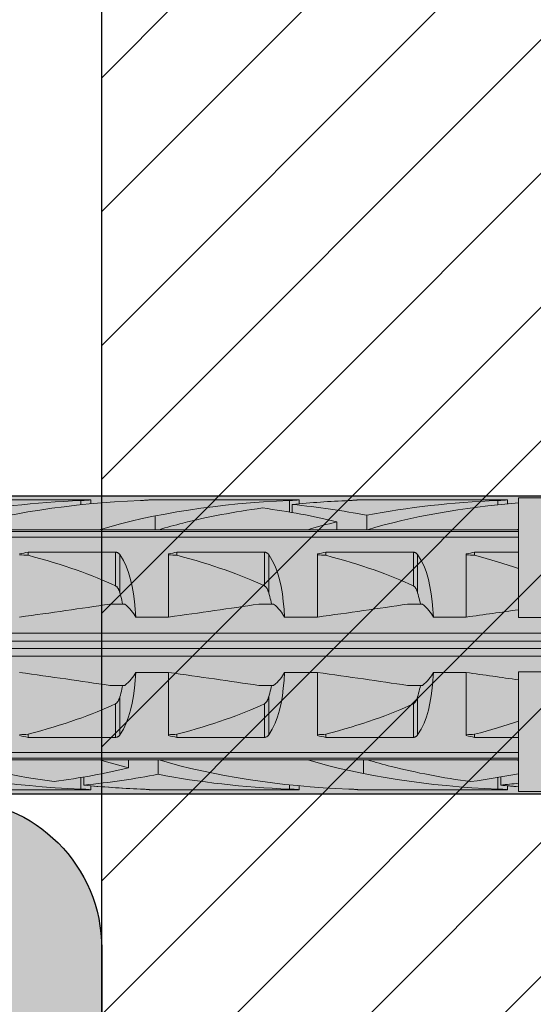
# Model space of a CAD drawing. Extents: x 0 to 1050, y 0 to 1485.
# Drawn here: x 332 to 349, y 663 to 696 of the extents above; entities that cross this region are included whole.
import ezdxf

# ---------------------------------------------------------------- set-up
doc = ezdxf.new("R2010")
doc.units = 0
doc.layers.get('0').update_dxf_attribs({"linetype": 'CONTINUOUS'})
for name, color, linetype, lineweight in [('20-ANSICHT-10', 8, 'CONTINUOUS', 9), ('22-ANSICHT-25', 1, 'CONTINUOUS', 25), ('70-SCHRAFFUR-10', 255, 'CONTINUOUS', 9), ('71-SCHRAFFUR-18', 3, 'CONTINUOUS', 18)]:
    doc.layers.add(name, color=color, linetype=linetype, lineweight=lineweight)

# ---------------------------------------------------------------- blocks, each defined once
blk = doc.blocks.new('10 Schraubdübel SXRL 10x100 FUS')
at = {"layer": '70-SCHRAFFUR-10'}
blk.add_hatch(color=256, dxfattribs=at).paths.add_polyline_path([(-107.413257, 5), (-110.300006, 0), (-107.413257, -5), (-11.834165, -5), (-7.600004, -5.899999), (-1.9, -5.9), (-0.19346, -5.011542, -0.124754732), (0, -5.75), (0, -9.25), (2.000055, -9.25), (2.2, -9.050056), (2.2, -9.25), (3.8, -9.25), (3.8, -6.535), (7.991118, -6.535), (8.3, -6), (8.3, 6), (7.991118, 6.535), (3.8, 6.535), (3.8, 9.25), (2.2, 9.25), (2.2, 9.050056), (2.000055, 9.25), (0, 9.25), (0, 5.779407, -0.128815606), (-0.19346, 5.011542), (-1.9, 5.89991), (-7.600381, 5.899919), (-11.834165, 5)])
at = {"layer": '20-ANSICHT-10'}
for p, q in [((-50.361901, 4.864659), (-45.361901, 4.864659)), ((-45.690896, 4.839433), (-45.654927, 4.840988)), ((-45.690888, 4.697959), (-45.690888, 4.839429)), ((-45.654927, 4.840988), (-45.620305, 4.842773)), ((-45.620305, 4.842773), (-45.587308, 4.844727)), ((-45.587308, 4.844727), (-45.556226, 4.846789)), ((-45.556226, 4.846789), (-45.527341, 4.8489)), ((-45.527341, 4.8489), (-45.500878, 4.851003)), ((-45.500878, 4.851003), (-45.476178, 4.853114)), ((-45.476178, 4.853114), (-45.453217, 4.8552)), ((-45.453217, 4.8552), (-45.432301, 4.857201)), ((-45.432301, 4.857201), (-45.413747, 4.859056)), ((-45.413747, 4.859056), (-45.397858, 4.860709)), ((-45.397858, 4.860709), (-45.384869, 4.862098)), ((-45.384869, 4.862098), (-45.374795, 4.8632)), ((-45.374795, 4.8632), (-45.367619, 4.864002)), ((-45.367619, 4.864002), (-45.363328, 4.864493)), ((-45.363328, 4.864493), (-45.361901, 4.864659)), ((-45.361901, 4.730129), (-45.361901, 4.864659)), ((-43.690896, 4.839433), (-43.654927, 4.840988)), ((-43.654927, 4.840988), (-43.620305, 4.842773)), ((-43.620305, 4.842773), (-43.587308, 4.844727)), ((-43.587308, 4.844727), (-43.556226, 4.846789)), ((-43.556226, 4.846789), (-43.527341, 4.8489)), ((-43.527341, 4.8489), (-43.500878, 4.851003)), ((-43.500878, 4.851003), (-43.476178, 4.853114)), ((-43.476178, 4.853114), (-43.453217, 4.8552)), ((-43.453217, 4.8552), (-43.432301, 4.857201)), ((-43.432301, 4.857201), (-43.413747, 4.859056)), ((-43.413747, 4.859056), (-43.397858, 4.860709)), ((-43.397858, 4.860709), (-43.384869, 4.862098)), ((-43.384869, 4.862098), (-43.374795, 4.8632)), ((-43.374795, 4.8632), (-43.367619, 4.864002)), ((-43.367619, 4.864002), (-43.363328, 4.864493)), ((-43.363328, 4.864493), (-43.361901, 4.864659)), ((-43.361901, 4.864659), (-38.361901, 4.864659)), ((-38.690896, 4.839433), (-38.654927, 4.840988)), ((-38.690888, 4.452484), (-38.690888, 4.839429)), ((-38.654927, 4.840988), (-38.620305, 4.842773)), ((-38.620305, 4.842773), (-38.587308, 4.844727)), ((-38.594117, 4.435859), (-38.594117, 4.707801)), ((-38.587308, 4.844727), (-38.556226, 4.846789)), ((-38.556226, 4.846789), (-38.527341, 4.8489)), ((-38.527341, 4.8489), (-38.500878, 4.851003)), ((-38.500878, 4.851003), (-38.476178, 4.853114)), ((-38.476178, 4.853114), (-38.453217, 4.8552)), ((-38.453217, 4.8552), (-38.432301, 4.857201)), ((-38.432301, 4.857201), (-38.413747, 4.859056)), ((-38.413747, 4.859056), (-38.397858, 4.860709)), ((-38.397858, 4.860709), (-38.384869, 4.862098)), ((-38.384869, 4.862098), (-38.374795, 4.8632)), ((-38.374795, 4.8632), (-38.367619, 4.864002)), ((-38.367619, 4.864002), (-38.363328, 4.864493)), ((-38.363328, 4.864493), (-38.361901, 4.864659)), ((-38.361901, 4.730129), (-38.361901, 4.864659)), ((-36.690896, 4.839433), (-36.654927, 4.840988)), ((-36.654927, 4.840988), (-36.620305, 4.842773)), ((-36.620305, 4.842773), (-36.587308, 4.844727)), ((-36.587308, 4.844727), (-36.556226, 4.846789)), ((-36.556226, 4.846789), (-36.527341, 4.8489)), ((-36.527341, 4.8489), (-36.500878, 4.851003)), ((-36.500878, 4.851003), (-36.476178, 4.853114)), ((-36.476178, 4.853114), (-36.453217, 4.8552)), ((-36.453217, 4.8552), (-36.432301, 4.857201)), ((-36.432301, 4.857201), (-36.413747, 4.859056)), ((-36.413747, 4.859056), (-36.397858, 4.860709)), ((-36.397858, 4.860709), (-36.384869, 4.862098)), ((-36.384869, 4.862098), (-36.374795, 4.8632)), ((-36.374795, 4.8632), (-36.367619, 4.864002)), ((-36.367619, 4.864002), (-36.363328, 4.864493)), ((-36.363328, 4.864493), (-36.361901, 4.864659)), ((-36.361901, 4.864659), (-31.361901, 4.864659)), ((-31.690896, 4.839433), (-31.654927, 4.840988)), ((-31.690888, 4.697987), (-31.690888, 4.839429)), ((-31.654927, 4.840988), (-31.620305, 4.842773)), ((-31.620305, 4.842773), (-31.587308, 4.844727)), ((-31.587308, 4.844727), (-31.556226, 4.846789)), ((-31.556226, 4.846789), (-31.527341, 4.8489)), ((-31.527341, 4.8489), (-31.500878, 4.851003)), ((-31.500878, 4.851003), (-31.476178, 4.853114)), ((-31.476178, 4.853114), (-31.453217, 4.8552)), ((-31.453217, 4.8552), (-31.432301, 4.857201)), ((-31.432301, 4.857201), (-31.413747, 4.859056)), ((-31.413747, 4.859056), (-31.397858, 4.860709)), ((-31.397858, 4.860709), (-31.384869, 4.862098)), ((-31.384869, 4.862098), (-31.374795, 4.8632)), ((-31.374795, 4.8632), (-31.367619, 4.864002)), ((-31.367619, 4.864002), (-31.363328, 4.864493)), ((-31.363328, 4.864493), (-31.361901, 4.864659)), ((-31.361901, 4.730143), (-31.361901, 4.864659)), ((-31.000001, 4.925), (-30.000001, 4.925)), ((-31.000001, 0.912105), (-31.000001, 4.925)), ((-43.20284, 3.8622), (-43.20284, 4.322692)), ((-36.094117, 3.860808), (-36.094117, 4.34417)), ((-37.094685, 3.8622), (-37.094685, 4.125592)), ((-97.672437, 3.804135), (-31.000001, 3.804135)), ((-50.067956, 3.862205), (-45.067956, 3.862205)), ((-45.068036, 3.8622), (-43.068036, 3.8622)), ((-43.067956, 3.862205), (-38.067956, 3.862205)), ((-38.068036, 3.8622), (-36.120229, 3.8622)), ((-36.070401, 3.8622), (-36.068036, 3.8622)), ((-36.067956, 3.862205), (-31.067956, 3.862205)), ((-31.068036, 3.8622), (-31.000001, 3.8622)), ((-97.527272, 3.611268), (-31.000001, 3.611268)), ((-47.469838, 3.107177), (-44.529221, 3.107177)), ((-47.469838, 3.003722), (-47.469838, 3.107177)), ((-44.518472, 3.106493), (-44.529221, 3.107177)), ((-44.529221, 1.978561), (-44.529221, 3.107177)), ((-44.507764, 3.105109), (-44.518472, 3.106493)), ((-44.49717, 3.103033), (-44.507764, 3.105109)), ((-44.486752, 3.100278), (-44.49717, 3.103033)), ((-44.476571, 3.09688), (-44.486752, 3.100278)), ((-44.466676, 3.09288), (-44.476571, 3.09688)), ((-44.457124, 3.088319), (-44.466676, 3.09288)), ((-44.447953, 3.083238), (-44.457124, 3.088319)), ((-44.439191, 3.077707), (-44.447953, 3.083238)), ((-44.430859, 3.071797), (-44.439191, 3.077707)), ((-44.42299, 3.06558), (-44.430859, 3.071797)), ((-44.415604, 3.059125), (-44.42299, 3.06558)), ((-44.408727, 3.052505), (-44.415604, 3.059125)), ((-44.402322, 3.045735), (-44.408727, 3.052505)), ((-44.396233, 3.038713), (-44.402322, 3.045735)), ((-44.390454, 3.031446), (-44.396233, 3.038713)), ((-44.38498, 3.02395), (-44.390454, 3.031446)), ((-44.266152, 2.831345), (-44.385121, 3.023813)), ((-44.38498, 1.746819), (-44.38498, 3.02395)), ((-42.750001, 0.928618), (-42.750001, 3.04604)), ((-42.469838, 3.107177), (-39.529221, 3.107177)), ((-42.469838, 3.003722), (-42.469838, 3.107177)), ((-39.518472, 3.106493), (-39.529221, 3.107177)), ((-39.529221, 1.978561), (-39.529221, 3.107177)), ((-39.507764, 3.105109), (-39.518472, 3.106493)), ((-39.49717, 3.103033), (-39.507764, 3.105109)), ((-39.486752, 3.100278), (-39.49717, 3.103033)), ((-39.476571, 3.09688), (-39.486752, 3.100278)), ((-39.466676, 3.09288), (-39.476571, 3.09688)), ((-39.457124, 3.088319), (-39.466676, 3.09288)), ((-39.447953, 3.083238), (-39.457124, 3.088319)), ((-39.439191, 3.077707), (-39.447953, 3.083238)), ((-39.430859, 3.071797), (-39.439191, 3.077707)), ((-39.42299, 3.06558), (-39.430859, 3.071797)), ((-39.415604, 3.059125), (-39.42299, 3.06558)), ((-39.408727, 3.052505), (-39.415604, 3.059125)), ((-39.402322, 3.045735), (-39.408727, 3.052505)), ((-39.396233, 3.038713), (-39.402322, 3.045735)), ((-39.390454, 3.031446), (-39.396233, 3.038713)), ((-39.38498, 3.02395), (-39.390454, 3.031446)), ((-39.266152, 2.831345), (-39.385121, 3.023813)), ((-39.38498, 1.746819), (-39.38498, 3.02395)), ((-37.750001, 0.928618), (-37.750001, 3.04604)), ((-37.469838, 3.107177), (-34.529221, 3.107177)), ((-37.469838, 3.003722), (-37.469838, 3.107177)), ((-34.529221, 1.978561), (-34.529221, 3.107177)), ((-34.518472, 3.106493), (-34.529221, 3.107176)), ((-34.507764, 3.105109), (-34.518472, 3.106493)), ((-34.49717, 3.103033), (-34.507764, 3.105109)), ((-34.486752, 3.100278), (-34.49717, 3.103033)), ((-34.476571, 3.09688), (-34.486752, 3.100278)), ((-34.466676, 3.09288), (-34.476571, 3.09688)), ((-34.457124, 3.088319), (-34.466676, 3.09288)), ((-34.447953, 3.083238), (-34.457124, 3.088319)), ((-34.439191, 3.077707), (-34.447953, 3.083238)), ((-34.430859, 3.071797), (-34.439191, 3.077707)), ((-34.42299, 3.06558), (-34.430859, 3.071797)), ((-34.415604, 3.059125), (-34.42299, 3.06558)), ((-34.408727, 3.052505), (-34.415604, 3.059125)), ((-34.402322, 3.045735), (-34.408727, 3.052505)), ((-34.396233, 3.038713), (-34.402322, 3.045735)), ((-34.390454, 3.031446), (-34.396233, 3.038713)), ((-34.384976, 3.023948), (-34.390454, 3.031446)), ((-34.266152, 2.831345), (-34.38498, 3.02395)), ((-34.38498, 1.746819), (-34.38498, 3.02395)), ((-32.750001, 0.928618), (-32.750001, 3.04604)), ((-32.469838, 3.107177), (-31.000001, 3.107177)), ((-32.469838, 3.003722), (-32.469838, 3.107177)), ((-44.17075, 2.633039), (-44.266152, 2.831345)), ((-39.17075, 2.633039), (-39.266152, 2.831345)), ((-34.17075, 2.633039), (-34.266152, 2.831345)), ((-44.090737, 2.420303), (-44.17075, 2.633039)), ((-44.024663, 2.194305), (-44.090737, 2.420303)), ((-39.090737, 2.420303), (-39.17075, 2.633039)), ((-39.024663, 2.194305), (-39.090737, 2.420303)), ((-34.090707, 2.420337), (-34.17075, 2.633039)), ((-34.024663, 2.194305), (-34.090707, 2.420337)), ((-43.971165, 1.956625), (-44.024663, 2.194305)), ((-38.971165, 1.956625), (-39.024663, 2.194305)), ((-33.971165, 1.956625), (-34.024663, 2.194305)), ((-44.515469, 1.970246), (-44.529229, 1.97855)), ((-44.503186, 1.960981), (-44.515469, 1.970246)), ((-44.491639, 1.950593), (-44.503186, 1.960981)), ((-44.480706, 1.939187), (-44.491639, 1.950593)), ((-44.470391, 1.926952), (-44.480706, 1.939187)), ((-44.460706, 1.914078), (-44.470391, 1.926952)), ((-44.451657, 1.900754), (-44.460706, 1.914078)), ((-44.443253, 1.887169), (-44.451657, 1.900754)), ((-44.435509, 1.873514), (-44.443253, 1.887169)), ((-44.428429, 1.859977), (-44.435509, 1.873514)), ((-44.421971, 1.846651), (-44.428429, 1.859977)), ((-44.415849, 1.833109), (-44.421971, 1.846651)), ((-44.410008, 1.819294), (-44.415849, 1.833109)), ((-44.404446, 1.805224), (-44.410008, 1.819294)), ((-44.399155, 1.790918), (-44.404446, 1.805224)), ((-44.394131, 1.776395), (-44.399155, 1.790918)), ((-44.389363, 1.761675), (-44.394131, 1.776395)), ((-44.38485, 1.746777), (-44.389363, 1.761675)), ((-44.367394, 1.68485), (-44.385007, 1.746806)), ((-44.35056, 1.622011), (-44.367394, 1.68485)), ((-43.928704, 1.709199), (-43.971165, 1.956625)), ((-43.89576, 1.454047), (-43.928704, 1.709199)), ((-39.515469, 1.970246), (-39.529229, 1.97855)), ((-39.503186, 1.960981), (-39.515469, 1.970246)), ((-39.491639, 1.950593), (-39.503186, 1.960981)), ((-39.480706, 1.939187), (-39.491639, 1.950593)), ((-39.470391, 1.926952), (-39.480706, 1.939187)), ((-39.460706, 1.914078), (-39.470391, 1.926952)), ((-39.451657, 1.900754), (-39.460706, 1.914078)), ((-39.443253, 1.887169), (-39.451657, 1.900754)), ((-39.435509, 1.873514), (-39.443253, 1.887169)), ((-39.428429, 1.859977), (-39.435509, 1.873514)), ((-39.421971, 1.846651), (-39.428429, 1.859977)), ((-39.415849, 1.833109), (-39.421971, 1.846651)), ((-39.410008, 1.819294), (-39.415849, 1.833109)), ((-39.404446, 1.805224), (-39.410008, 1.819294)), ((-39.399155, 1.790918), (-39.404446, 1.805224)), ((-39.394131, 1.776395), (-39.399155, 1.790918)), ((-39.389363, 1.761675), (-39.394131, 1.776395)), ((-39.38485, 1.746777), (-39.389363, 1.761675)), ((-39.367394, 1.68485), (-39.385007, 1.746806)), ((-39.35056, 1.622011), (-39.367394, 1.68485)), ((-38.928704, 1.709199), (-38.971165, 1.956625)), ((-38.89576, 1.454047), (-38.928704, 1.709199)), ((-34.515469, 1.970246), (-34.529221, 1.978561)), ((-34.503186, 1.960981), (-34.515469, 1.970246)), ((-34.491639, 1.950593), (-34.503186, 1.960981)), ((-34.480706, 1.939187), (-34.491639, 1.950593)), ((-34.470391, 1.926952), (-34.480706, 1.939187)), ((-34.46066, 1.914114), (-34.470391, 1.926952)), ((-34.451657, 1.900754), (-34.46066, 1.914114)), ((-34.443253, 1.887169), (-34.451657, 1.900754)), ((-34.435494, 1.873524), (-34.443253, 1.887169)), ((-34.428429, 1.859977), (-34.435494, 1.873524)), ((-34.421971, 1.846651), (-34.428429, 1.859977)), ((-34.415864, 1.833109), (-34.421971, 1.846651)), ((-34.410008, 1.819294), (-34.415864, 1.833109)), ((-34.404446, 1.805224), (-34.410008, 1.819294)), ((-34.399239, 1.790929), (-34.404446, 1.805224)), ((-34.394131, 1.776395), (-34.399239, 1.790929)), ((-34.389363, 1.761675), (-34.394131, 1.776395)), ((-34.38498, 1.746819), (-34.389363, 1.761675)), ((-34.367394, 1.68485), (-34.385007, 1.746806)), ((-34.35056, 1.622011), (-34.367394, 1.68485)), ((-33.928708, 1.709215), (-33.971165, 1.956625)), ((-33.89576, 1.454047), (-33.928708, 1.709215)), ((-44.723244, 1.362924), (-44.221692, 1.362924)), ((-44.334515, 1.558341), (-44.35056, 1.622011)), ((-44.319272, 1.493897), (-44.334515, 1.558341)), ((-44.304818, 1.428737), (-44.319272, 1.493897)), ((-44.29115, 1.362924), (-44.304818, 1.428737)), ((-43.870835, 1.193127), (-43.89576, 1.454047)), ((-39.723244, 1.362924), (-39.221692, 1.362924)), ((-39.334515, 1.558341), (-39.35056, 1.622011)), ((-39.319272, 1.493897), (-39.334515, 1.558341)), ((-39.304818, 1.428737), (-39.319272, 1.493897)), ((-39.29115, 1.362924), (-39.304818, 1.428737)), ((-38.870835, 1.193127), (-38.89576, 1.454047)), ((-34.723244, 1.362924), (-34.221692, 1.362924)), ((-34.334515, 1.558341), (-34.35056, 1.622011)), ((-34.319272, 1.493897), (-34.334515, 1.558341)), ((-34.304818, 1.428737), (-34.319272, 1.493897)), ((-34.29115, 1.362924), (-34.304818, 1.428737)), ((-33.870835, 1.193127), (-33.89576, 1.454047)), ((-43.8527, 0.928612), (-43.870835, 1.193127)), ((-38.8527, 0.928612), (-38.870835, 1.193127)), ((-33.852719, 0.928618), (-33.870835, 1.193127)), ((-43.852719, 0.928618), (-42.750001, 0.928618)), ((-38.852719, 0.928618), (-37.750001, 0.928618)), ((-33.852719, 0.928618), (-32.750001, 0.928618)), ((-31.000001, 0.912105), (-30.000001, 0.912105)), ((-65.918301, 0.386603), (-1.9, 0.386603)), ((-66.246243, 0.126795), (-0.19346, 0.126795)), ((-66.246243, -0.126795), (-0.19346, -0.126795)), ((-65.918301, -0.386603), (-1.9, -0.386603)), ((-43.870835, -1.193127), (-43.8527, -0.928612)), ((-43.852719, -0.928618), (-42.750001, -0.928618)), ((-42.750001, -3.04604), (-42.750001, -0.928618)), ((-38.870835, -1.193127), (-38.8527, -0.928612)), ((-38.852719, -0.928618), (-37.750001, -0.928618)), ((-37.750001, -3.04604), (-37.750001, -0.928618)), ((-33.870835, -1.193127), (-33.852719, -0.928618)), ((-33.852719, -0.928618), (-32.750001, -0.928618)), ((-32.750001, -3.04604), (-32.750001, -0.928618)), ((-31.000001, -0.912105), (-30.000001, -0.912105)), ((-31.000001, -4.925), (-31.000001, -0.912105)), ((-43.89576, -1.454047), (-43.870835, -1.193127)), ((-38.89576, -1.454047), (-38.870835, -1.193127)), ((-33.89576, -1.454047), (-33.870835, -1.193127)), ((-44.723244, -1.362924), (-44.221692, -1.362924)), ((-44.367394, -1.68485), (-44.35056, -1.622011)), ((-44.35056, -1.622011), (-44.334515, -1.558341)), ((-44.334515, -1.558341), (-44.319272, -1.493897)), ((-44.319272, -1.493897), (-44.304818, -1.428737)), ((-44.304818, -1.428737), (-44.29115, -1.362924)), ((-43.928704, -1.709199), (-43.89576, -1.454047)), ((-39.723244, -1.362924), (-39.221692, -1.362924)), ((-39.367394, -1.68485), (-39.35056, -1.622011)), ((-39.35056, -1.622011), (-39.334515, -1.558341)), ((-39.334515, -1.558341), (-39.319272, -1.493897)), ((-39.319272, -1.493897), (-39.304818, -1.428737)), ((-39.304818, -1.428737), (-39.29115, -1.362924)), ((-38.928704, -1.709199), (-38.89576, -1.454047)), ((-34.723244, -1.362924), (-34.221692, -1.362924)), ((-34.367394, -1.68485), (-34.35056, -1.622011)), ((-34.35056, -1.622011), (-34.334515, -1.558341)), ((-34.334515, -1.558341), (-34.319272, -1.493897)), ((-34.319272, -1.493897), (-34.304818, -1.428737)), ((-34.304818, -1.428737), (-34.29115, -1.362924)), ((-33.928708, -1.709215), (-33.89576, -1.454047)), ((-44.529221, -1.978561), (-44.515469, -1.970246)), ((-44.529221, -3.107177), (-44.529221, -1.978561)), ((-44.515469, -1.970246), (-44.503186, -1.960981)), ((-44.503186, -1.960981), (-44.491631, -1.950604)), ((-44.491631, -1.950604), (-44.480706, -1.939187)), ((-44.480706, -1.939187), (-44.470391, -1.926952)), ((-44.470391, -1.926952), (-44.46066, -1.914114)), ((-44.46066, -1.914114), (-44.451657, -1.900754)), ((-44.451657, -1.900754), (-44.443253, -1.887169)), ((-44.443253, -1.887169), (-44.435494, -1.873524)), ((-44.435494, -1.873524), (-44.428429, -1.859977)), ((-44.428429, -1.859977), (-44.421971, -1.846651)), ((-44.421971, -1.846651), (-44.415864, -1.833109)), ((-44.415864, -1.833109), (-44.410008, -1.819294)), ((-44.410008, -1.819294), (-44.404446, -1.805224)), ((-44.404446, -1.805224), (-44.399239, -1.790929)), ((-44.399239, -1.790929), (-44.394131, -1.776395)), ((-44.394131, -1.776395), (-44.389363, -1.761675)), ((-44.389363, -1.761675), (-44.38485, -1.746777)), ((-44.385007, -1.746806), (-44.367394, -1.68485)), ((-44.38498, -3.02395), (-44.38498, -1.746819)), ((-44.024663, -2.194305), (-43.971165, -1.956625)), ((-43.971165, -1.956625), (-43.928704, -1.709199)), ((-39.529229, -1.97855), (-39.515469, -1.970246)), ((-39.529221, -3.107177), (-39.529221, -1.978561)), ((-39.515469, -1.970246), (-39.503186, -1.960981)), ((-39.503186, -1.960981), (-39.491639, -1.950593)), ((-39.491639, -1.950593), (-39.480706, -1.939187)), ((-39.480706, -1.939187), (-39.470391, -1.926952)), ((-39.470391, -1.926952), (-39.460706, -1.914078)), ((-39.460706, -1.914078), (-39.451657, -1.900754)), ((-39.451657, -1.900754), (-39.443253, -1.887169)), ((-39.443253, -1.887169), (-39.435509, -1.873514)), ((-39.435509, -1.873514), (-39.428429, -1.859977)), ((-39.428429, -1.859977), (-39.421971, -1.846651)), ((-39.421971, -1.846651), (-39.415849, -1.833109)), ((-39.415849, -1.833109), (-39.410008, -1.819294)), ((-39.410008, -1.819294), (-39.404446, -1.805224)), ((-39.404446, -1.805224), (-39.399155, -1.790918)), ((-39.399155, -1.790918), (-39.394131, -1.776395)), ((-39.394131, -1.776395), (-39.389363, -1.761675)), ((-39.389363, -1.761675), (-39.38485, -1.746777)), ((-39.385007, -1.746806), (-39.367394, -1.68485)), ((-39.38498, -3.02395), (-39.38498, -1.746819)), ((-39.024663, -2.194305), (-38.971165, -1.956625)), ((-38.971165, -1.956625), (-38.928704, -1.709199)), ((-34.529229, -1.97855), (-34.515469, -1.970246)), ((-34.529221, -3.107177), (-34.529221, -1.978561)), ((-34.515469, -1.970246), (-34.503186, -1.960981)), ((-34.503186, -1.960981), (-34.491639, -1.950593)), ((-34.491639, -1.950593), (-34.480706, -1.939187)), ((-34.480706, -1.939187), (-34.470391, -1.926952)), ((-34.470391, -1.926952), (-34.460706, -1.914078)), ((-34.460706, -1.914078), (-34.451657, -1.900754)), ((-34.451657, -1.900754), (-34.443253, -1.887169)), ((-34.443253, -1.887169), (-34.435509, -1.873514)), ((-34.435509, -1.873514), (-34.428429, -1.859977)), ((-34.428429, -1.859977), (-34.421971, -1.846651)), ((-34.421971, -1.846651), (-34.415849, -1.833109)), ((-34.415849, -1.833109), (-34.410008, -1.819294)), ((-34.410008, -1.819294), (-34.404446, -1.805224)), ((-34.404446, -1.805224), (-34.399155, -1.790918)), ((-34.399155, -1.790918), (-34.394131, -1.776395)), ((-34.394131, -1.776395), (-34.389363, -1.761675)), ((-34.389363, -1.761675), (-34.38485, -1.746777)), ((-34.385007, -1.746806), (-34.367394, -1.68485)), ((-34.38498, -3.02395), (-34.38498, -1.746819)), ((-34.024663, -2.194305), (-33.971165, -1.956625)), ((-33.971165, -1.956625), (-33.928708, -1.709215)), ((-44.090737, -2.420303), (-44.024663, -2.194305)), ((-39.090737, -2.420303), (-39.024663, -2.194305)), ((-34.090737, -2.420303), (-34.024663, -2.194305)), ((-44.266152, -2.831345), (-44.17075, -2.633039)), ((-44.17075, -2.633039), (-44.090737, -2.420303)), ((-39.266152, -2.831345), (-39.17075, -2.633039)), ((-39.17075, -2.633039), (-39.090737, -2.420303)), ((-34.266152, -2.831345), (-34.17075, -2.633039)), ((-34.17075, -2.633039), (-34.090737, -2.420303)), ((-44.385121, -3.023813), (-44.266152, -2.831345)), ((-39.385121, -3.023813), (-39.266152, -2.831345)), ((-34.385121, -3.023813), (-34.266152, -2.831345)), ((-47.469838, -3.107177), (-47.469838, -3.003722)), ((-47.469838, -3.107177), (-44.529221, -3.107177)), ((-44.529221, -3.107177), (-44.516171, -3.106256)), ((-44.516171, -3.106256), (-44.503209, -3.104304)), ((-44.503209, -3.104304), (-44.490449, -3.101338)), ((-44.490449, -3.101338), (-44.478009, -3.097403)), ((-44.478009, -3.097403), (-44.465981, -3.092573)), ((-44.465981, -3.092573), (-44.454461, -3.086917)), ((-44.454461, -3.086917), (-44.443517, -3.080524)), ((-44.443517, -3.080524), (-44.433194, -3.07352)), ((-44.433194, -3.07352), (-44.423535, -3.066033)), ((-44.423535, -3.066033), (-44.41459, -3.058188)), ((-44.41459, -3.058188), (-44.4064, -3.050113)), ((-44.4064, -3.050113), (-44.398804, -3.041754)), ((-44.398804, -3.041754), (-44.391667, -3.033023)), ((-44.391667, -3.033023), (-44.38498, -3.02395)), ((-42.469838, -3.107177), (-42.469838, -3.003722)), ((-42.469838, -3.107177), (-39.529221, -3.107177)), ((-39.529221, -3.107176), (-39.516171, -3.106256)), ((-39.516171, -3.106256), (-39.503209, -3.104304)), ((-39.503209, -3.104304), (-39.490449, -3.101338)), ((-39.490449, -3.101338), (-39.478009, -3.097403)), ((-39.478009, -3.097403), (-39.465981, -3.092573)), ((-39.465981, -3.092573), (-39.454461, -3.086917)), ((-39.454461, -3.086917), (-39.443517, -3.080524)), ((-39.443517, -3.080524), (-39.433194, -3.07352)), ((-39.433194, -3.07352), (-39.423535, -3.066033)), ((-39.423535, -3.066033), (-39.41459, -3.058188)), ((-39.41459, -3.058188), (-39.4064, -3.050113)), ((-39.4064, -3.050113), (-39.398804, -3.041754)), ((-39.398804, -3.041754), (-39.391667, -3.033023)), ((-39.391667, -3.033023), (-39.384976, -3.023948)), ((-37.469838, -3.107177), (-37.469838, -3.003722)), ((-37.469838, -3.107177), (-34.529221, -3.107177)), ((-34.529221, -3.107176), (-34.516171, -3.106256)), ((-34.516171, -3.106256), (-34.503209, -3.104304)), ((-34.503209, -3.104304), (-34.490449, -3.101338)), ((-34.490449, -3.101338), (-34.478009, -3.097403)), ((-34.478009, -3.097403), (-34.465981, -3.092573)), ((-34.465981, -3.092573), (-34.454461, -3.086917)), ((-34.454461, -3.086917), (-34.443517, -3.080524)), ((-34.443517, -3.080524), (-34.433194, -3.07352)), ((-34.433194, -3.07352), (-34.423535, -3.066033)), ((-34.423535, -3.066033), (-34.41459, -3.058188)), ((-34.41459, -3.058188), (-34.4064, -3.050113)), ((-34.4064, -3.050113), (-34.398804, -3.041754)), ((-34.398804, -3.041754), (-34.391667, -3.033023)), ((-34.391667, -3.033023), (-34.384976, -3.023948)), ((-32.469838, -3.107177), (-32.469838, -3.003722)), ((-32.469838, -3.107177), (-31.000001, -3.107177)), ((-97.527272, -3.611268), (-31.000001, -3.611268)), ((-97.672437, -3.804135), (-31.000001, -3.804135)), ((-50.067395, -3.862236), (-45.067395, -3.862236)), ((-45.068036, -3.8622), (-43.120229, -3.8622)), ((-44.094685, -4.125482), (-44.094685, -3.8622)), ((-43.094117, -4.344081), (-43.094117, -3.860807)), ((-43.070401, -3.8622), (-43.068036, -3.8622)), ((-43.067395, -3.862236), (-38.067395, -3.862236)), ((-38.068036, -3.8622), (-36.068036, -3.8622)), ((-36.20284, -4.322601), (-36.20284, -3.8622)), ((-36.067395, -3.862236), (-31.067395, -3.862236)), ((-31.068036, -3.8622), (-31.000001, -3.8622)), ((-45.690888, -4.839412), (-45.690888, -4.452407)), ((-45.594117, -4.707756), (-45.594117, -4.43578)), ((-31.690888, -4.839412), (-31.690888, -4.452405)), ((-31.594117, -4.707756), (-31.594117, -4.435778)), ((-50.361901, -4.864659), (-45.361901, -4.864659)), ((-45.654927, -4.840971), (-45.690896, -4.839415)), ((-45.620305, -4.842757), (-45.654927, -4.840971)), ((-45.587308, -4.844711), (-45.620305, -4.842757)), ((-45.556226, -4.846774), (-45.587308, -4.844711)), ((-45.527341, -4.848886), (-45.556226, -4.846774)), ((-45.500878, -4.85099), (-45.527341, -4.848886)), ((-45.476178, -4.853102), (-45.500878, -4.85099)), ((-45.453217, -4.855189), (-45.476178, -4.853102)), ((-45.432301, -4.857191), (-45.453217, -4.855189)), ((-45.413747, -4.859048), (-45.432301, -4.857191)), ((-45.397858, -4.860702), (-45.413747, -4.859048)), ((-45.384869, -4.862092), (-45.397858, -4.860702)), ((-45.374795, -4.863195), (-45.384869, -4.862092)), ((-45.367619, -4.863999), (-45.374795, -4.863195)), ((-45.363328, -4.864491), (-45.367619, -4.863999)), ((-45.361901, -4.864659), (-45.363328, -4.864491)), ((-45.361901, -4.864659), (-45.361901, -4.730087)), ((-43.655999, -4.84092), (-43.690896, -4.839415)), ((-43.655999, -4.840938), (-43.690896, -4.839433)), ((-43.622357, -4.842643), (-43.655999, -4.84092)), ((-43.622357, -4.84266), (-43.655999, -4.840938)), ((-43.590234, -4.844528), (-43.622357, -4.842643)), ((-43.590234, -4.844544), (-43.622357, -4.84266)), ((-43.559884, -4.84652), (-43.590234, -4.844528)), ((-43.559884, -4.846536), (-43.590234, -4.844544)), ((-43.531567, -4.848565), (-43.559884, -4.84652)), ((-43.531564, -4.848579), (-43.559884, -4.846536)), ((-43.505532, -4.850608), (-43.531567, -4.848565)), ((-43.505532, -4.850621), (-43.531564, -4.848579)), ((-43.481286, -4.852654), (-43.505532, -4.850608)), ((-43.481282, -4.852666), (-43.505532, -4.850621)), ((-43.458607, -4.854688), (-43.481286, -4.852654)), ((-43.458607, -4.8547), (-43.481282, -4.852666)), ((-43.437787, -4.856657), (-43.458607, -4.854688)), ((-43.437787, -4.856667), (-43.458607, -4.8547)), ((-43.419102, -4.858504), (-43.437787, -4.856657)), ((-43.419102, -4.858513), (-43.437787, -4.856667)), ((-43.402837, -4.860177), (-43.419102, -4.858504)), ((-43.402837, -4.860185), (-43.419102, -4.858513)), ((-43.389252, -4.861619), (-43.402837, -4.860177)), ((-43.389252, -4.861625), (-43.402837, -4.860185)), ((-43.378415, -4.862796), (-43.389252, -4.861619)), ((-43.378415, -4.862801), (-43.389252, -4.861625)), ((-43.370309, -4.863696), (-43.378415, -4.862796)), ((-43.370309, -4.863699), (-43.378415, -4.862801)), ((-43.364922, -4.864307), (-43.370309, -4.863696)), ((-43.364922, -4.864309), (-43.370309, -4.863699)), ((-43.362237, -4.864619), (-43.364922, -4.864307)), ((-43.362237, -4.86462), (-43.364922, -4.864309)), ((-43.361901, -4.864659), (-38.361901, -4.864659)), ((-38.654927, -4.840971), (-38.690896, -4.839415)), ((-38.690888, -4.839412), (-38.690888, -4.697912)), ((-38.620305, -4.842757), (-38.654927, -4.840971)), ((-38.587308, -4.844711), (-38.620305, -4.842757)), ((-38.556226, -4.846774), (-38.587308, -4.844711)), ((-38.527341, -4.848886), (-38.556226, -4.846774)), ((-38.500878, -4.85099), (-38.527341, -4.848886)), ((-38.476178, -4.853102), (-38.500878, -4.85099)), ((-38.453217, -4.855189), (-38.476178, -4.853102)), ((-38.432301, -4.857191), (-38.453217, -4.855189)), ((-38.413747, -4.859048), (-38.432301, -4.857191)), ((-38.397858, -4.860702), (-38.413747, -4.859048)), ((-38.384869, -4.862092), (-38.397858, -4.860702)), ((-38.374795, -4.863195), (-38.384869, -4.862092)), ((-38.367619, -4.863999), (-38.374795, -4.863195)), ((-38.363328, -4.864491), (-38.367619, -4.863999)), ((-38.361901, -4.864659), (-38.363328, -4.864491)), ((-38.361901, -4.864659), (-38.361901, -4.730087)), ((-36.655999, -4.84092), (-36.690896, -4.839415)), ((-36.655999, -4.840938), (-36.690896, -4.839433)), ((-36.622357, -4.842643), (-36.655999, -4.84092)), ((-36.622357, -4.84266), (-36.655999, -4.840938)), ((-36.590234, -4.844528), (-36.622357, -4.842643)), ((-36.590234, -4.844544), (-36.622357, -4.84266)), ((-36.559884, -4.84652), (-36.590234, -4.844528)), ((-36.559884, -4.846536), (-36.590234, -4.844544)), ((-36.531567, -4.848565), (-36.559884, -4.84652)), ((-36.531564, -4.848579), (-36.559884, -4.846536)), ((-36.505532, -4.850608), (-36.531567, -4.848565)), ((-36.505532, -4.850621), (-36.531564, -4.848579)), ((-36.481286, -4.852654), (-36.505532, -4.850608)), ((-36.481282, -4.852666), (-36.505532, -4.850621)), ((-36.458607, -4.854688), (-36.481286, -4.852654)), ((-36.458607, -4.8547), (-36.481282, -4.852666)), ((-36.437787, -4.856657), (-36.458607, -4.854688)), ((-36.437787, -4.856667), (-36.458607, -4.8547)), ((-36.419102, -4.858504), (-36.437787, -4.856657)), ((-36.419102, -4.858513), (-36.437787, -4.856667)), ((-36.402837, -4.860177), (-36.419102, -4.858504)), ((-36.402837, -4.860185), (-36.419102, -4.858513)), ((-36.389252, -4.861619), (-36.402837, -4.860177)), ((-36.389252, -4.861625), (-36.402837, -4.860185)), ((-36.378415, -4.862796), (-36.389252, -4.861619)), ((-36.378415, -4.862801), (-36.389252, -4.861625)), ((-36.370309, -4.863696), (-36.378415, -4.862796)), ((-36.370309, -4.863699), (-36.378415, -4.862801)), ((-36.364922, -4.864307), (-36.370309, -4.863696)), ((-36.364922, -4.864309), (-36.370309, -4.863699)), ((-36.362237, -4.864619), (-36.364922, -4.864307)), ((-36.362237, -4.86462), (-36.364922, -4.864309)), ((-36.361901, -4.864659), (-31.361901, -4.864659)), ((-31.654927, -4.840971), (-31.690896, -4.839415)), ((-31.620305, -4.842757), (-31.654927, -4.840971)), ((-31.587308, -4.844711), (-31.620305, -4.842757)), ((-31.556226, -4.846774), (-31.587308, -4.844711)), ((-31.527341, -4.848886), (-31.556226, -4.846774)), ((-31.500878, -4.85099), (-31.527341, -4.848886)), ((-31.476178, -4.853102), (-31.500878, -4.85099)), ((-31.453217, -4.855189), (-31.476178, -4.853102)), ((-31.432301, -4.857191), (-31.453217, -4.855189)), ((-31.413747, -4.859048), (-31.432301, -4.857191)), ((-31.397858, -4.860702), (-31.413747, -4.859048)), ((-31.384869, -4.862092), (-31.397858, -4.860702)), ((-31.374795, -4.863195), (-31.384869, -4.862092)), ((-31.367619, -4.863999), (-31.374795, -4.863195)), ((-31.363328, -4.864491), (-31.367619, -4.863999)), ((-31.361901, -4.864659), (-31.363328, -4.864491)), ((-31.361901, -4.864659), (-31.361901, -4.730085)), ((-31.000001, -4.925), (-30.000001, -4.925))]:
    blk.add_line(p, q, dxfattribs=at)
for centre, major_axis, ratio, start_param, end_param in [((-44.400225, 0.478612), (12.050565, 0), 0.363970237, 1.678106127, 2.062921564), ((-42.400225, 0.478612), (12.050565, 0), 0.363970237, 1.678106127, 2.260484116), ((-37.400225, 0.478612), (12.050565, 0), 0.363970237, 1.678106127, 2.260484116), ((-35.400225, 0.478612), (12.050565, 0), 0.363970237, 1.678106127, 1.839042617), ((-41.78801, 0.478612), (12.050565, 0), 0.363970237, 1.078671048, 1.302549989), ((-30.400225, 0.478612), (12.050565, 0), 0.363970237, 1.678106127, 2.062921564), ((-28.400225, 0.478612), (12.050565, 0), 0.363970237, 1.788244829, 2.260484116), ((-35.400225, 0.478612), (12.050565, 0), 0.363970237, 1.926435633, 2.17726636), ((-43.796762, 0.478612), (12.064276, 0), 0.363556586, 0.981795171, 1.215157303), ((-35.400225, 0.478612), (12.050565, 0), 0.363970237, 2.177266359, 2.260484116), ((-30.400225, 0.478612), (12.050565, 0), 0.363970237, 2.159797531, 2.260484116), ((-36.546372, 2.874274), (2.750604, 0), 0.363556513, 1.406062069, 1.415242681), ((-35.644741, 2.874274), (2.747478, 0), 0.363970157, 1.726350432, 1.735530259), ((-23.400225, 0.478612), (12.050565, 0), 0.363970237, 2.253196086, 2.260484116), ((-25.948478, 0), (27.832828, 0), 0.176051101, 2.454725715, 2.470756956), ((-155.888639, 0), (137.225193, 0), 0.035707729, 0.65985777, 0.663181177), ((-66.090191, 0), (23.567698, 0), 0.207911693, 0.415653653, 0.659857777), ((-20.948478, 0), (27.832828, 0), 0.176051101, 2.454725715, 2.470756956), ((-150.888639, 0), (137.225193, 0), 0.035707729, 0.65985777, 0.663181177), ((-61.090191, 0), (23.567698, 0), 0.207911693, 0.415653653, 0.659857777), ((-15.948478, 0), (27.832828, 0), 0.176051101, 2.454725715, 2.470756956), ((-145.888639, 0), (137.225193, 0), 0.035707729, 0.65985777, 0.663181177), ((-56.090191, 0), (23.567698, 0), 0.207911693, 0.415653653, 0.659857777), ((-10.948478, 0), (27.832828, 0), 0.176051101, 2.454725715, 2.470756956), ((-140.888639, 0), (137.225193, 0), 0.035707729, 0.65985777, 0.663181177), ((-51.090191, 0), (23.567698, 0), 0.207911693, 0.550150143, 0.659857777), ((-78.466926, 0), (46.364478, 4.231822), 0.053276973, 5.431680464, 5.522610097), ((-46.25, 0.519131), (2.5, 0), 0.5773504, 0.287651196, 0.62438359), ((-73.466926, 0), (46.364478, 4.231822), 0.053276973, 5.431680464, 5.522610097), ((-41.25, 0.519131), (2.5, 0), 0.5773504, 0.287651196, 0.62438359), ((-68.466926, 0), (46.364478, 4.231822), 0.053276973, 5.431680464, 5.522610097), ((-36.25, 0.519131), (2.5, 0), 0.5773504, 0.287651196, 0.62438359), ((-63.466926, 0), (46.364478, 4.231822), 0.053276973, 5.431680464, 5.483268432), ((-78.466926, 0), (-46.364477, 4.231822), 0.053276974, 3.902167857, 3.993097489), ((-46.25, -0.519131), (2.5, 0), 0.5773504, 5.658801718, 5.995534112), ((-73.466926, 0), (-46.364477, 4.231822), 0.053276974, 3.902167857, 3.993097489), ((-41.25, -0.519131), (2.5, 0), 0.5773504, 5.658801718, 5.995534112), ((-68.466926, 0), (-46.364477, 4.231822), 0.053276974, 3.902167857, 3.993097489), ((-36.25, -0.519131), (2.5, 0), 0.5773504, 5.658801718, 5.995534112), ((-63.466926, 0), (-46.364477, 4.231822), 0.053276974, 3.941509522, 3.993097489), ((-66.090191, 0), (23.567698, 0), 0.207911693, 5.623327531, 5.867531655), ((-61.090191, 0), (23.567698, 0), 0.207911693, 5.623327531, 5.867531655), ((-56.090191, 0), (23.567698, 0), 0.207911693, 5.623327531, 5.867531655), ((-51.090191, 0), (23.567698, 0), 0.207911693, 5.623327531, 5.733035164), ((-25.948478, 0), (27.832828, 0), 0.176051101, 3.812428352, 3.828459592), ((-155.888639, 0), (137.225193, 0), 0.035707729, 5.62000413, 5.623327537), ((-20.948478, 0), (27.832828, 0), 0.176051101, 3.812428352, 3.828459592), ((-150.888639, 0), (137.225193, 0), 0.035707729, 5.62000413, 5.623327537), ((-15.948478, 0), (27.832828, 0), 0.176051101, 3.812428352, 3.828459592), ((-145.888639, 0), (137.225193, 0), 0.035707729, 5.62000413, 5.623327537), ((-10.948478, 0), (27.832828, 0), 0.176051101, 3.812428352, 3.828459592), ((-140.888639, 0), (137.225193, 0), 0.035707729, 5.62000413, 5.623327537), ((-44.399771, -0.478612), (12.050565, 0), 0.363970237, 4.022712642, 4.605041268), ((-42.399771, -0.478612), (12.050565, 0), 0.363970237, 4.022712642, 4.356709452), ((-44.642376, -2.874274), (2.747477, 0), 0.36397029, 4.556834676, 4.557070768), ((-37.399771, -0.478612), (12.050565, 0), 0.363970237, 4.022712642, 4.123342419), ((-43.546372, -2.874274), (2.750603, 0), 0.363556646, 4.867942718, 4.877123336), ((-42.644741, -2.874274), (2.747477, 0), 0.36397029, 4.54765495, 4.556834783), ((-42.642376, -2.874274), (2.747477, 0), 0.36397029, 4.556834677, 4.557070769), ((-35.399771, -0.478612), (12.050565, 0), 0.363970237, 4.022712642, 4.605041268), ((-37.642376, -2.874274), (2.747477, 0), 0.36397029, 4.556834676, 4.557070768), ((-30.399771, -0.478612), (12.050565, 0), 0.363970237, 4.022712642, 4.605041268), ((-35.642376, -2.874274), (2.747477, 0), 0.36397029, 4.556834677, 4.557070769), ((-28.399771, -0.478612), (12.050565, 0), 0.363970237, 4.022712642, 4.10587304), ((-30.642376, -2.874274), (2.747477, 0), 0.36397029, 4.556834676, 4.557070768), ((-23.399771, -0.478612), (12.050565, 0), 0.363970237, 4.022712642, 4.029940664), ((-50.797217, -0.478612), (12.064276, 0), 0.363556586, 5.068068227, 5.301435494), ((-28.399771, -0.478612), (12.050565, 0), 0.363970237, 4.105873038, 4.356709452), ((-48.788464, -0.478612), (12.050565, 0), 0.363970237, 4.980674406, 5.204557039), ((-37.399771, -0.478612), (12.050565, 0), 0.363970237, 4.220220964, 4.605041268), ((-36.797217, -0.478612), (12.064276, 0), 0.363556586, 5.068068227, 5.21364507), ((-42.399771, -0.478612), (12.050565, 0), 0.363970237, 4.444103602, 4.605041268), ((-42.400225, -0.478612), (12.050565, 0), 0.363970237, 4.46425973, 4.605079183), ((-34.788464, -0.478612), (12.050565, 0), 0.363970237, 4.980674406, 5.032193033), ((-28.399771, -0.478612), (12.050565, 0), 0.363970237, 4.444103602, 4.494901861), ((-28.400225, -0.478612), (12.050565, 0), 0.363970237, 4.464074579, 4.49494048)]:
    blk.add_ellipse(centre, major_axis=major_axis, ratio=ratio, start_param=start_param, end_param=end_param, dxfattribs=at)
at = {"layer": '22-ANSICHT-25'}
for p, q in [((-107.413257, 5), (-11.834165, 5)), ((-107.413257, -5), (-11.834165, -5))]:
    blk.add_line(p, q, dxfattribs=at)

msp = doc.modelspace()

# ---------------------------------------------------------------- hatches: boundary and pattern name
at = {"layer": '71-SCHRAFFUR-18'}
h = msp.add_hatch(dxfattribs=at)
h.set_pattern_fill('ANSI31', color=41, style=0)
h.paths.add_polyline_path([(200, 825), (180, 825), (180, 635), (200, 635), (200, 665)])
h.paths.add_polyline_path([(225, 825), (210, 825), (210, 805), (210, 635), (225, 635), (225, 660)])
h.paths.add_polyline_path([(250, 825), (235, 825), (235, 795), (235, 635), (250, 635), (250, 665)])
h.paths.add_polyline_path([(300, 825), (285, 825), (285, 805), (285, 635), (300, 635), (300, 655)])
h.paths.add_polyline_path([(325, 825), (310, 825), (310, 795), (310, 635), (325, 635), (325, 665)])
h.paths.add_polyline_path([(355, 825), (335, 825), (335, 805), (335, 635), (355, 635)])
msp.add_hatch(color=254, dxfattribs=at).paths.add_polyline_path([(180, 635), (200, 635), (200, 665, -1), (210, 665), (210, 635), (225, 635), (225, 660, -1), (235, 660), (235, 635), (250, 635), (250, 665, -0.414214), (255, 670), (280, 670, -0.414214), (285, 665), (285, 635), (300, 635), (300, 655, -1), (310, 655), (310, 635), (325, 635), (325, 665, -1), (335, 665), (335, 635), (355, 635), (355, 625), (335, 625), (335, 605, -1), (325, 605), (325, 625), (310, 625), (310, 595, -1), (300, 595), (300, 625), (285, 625), (285, 605, -0.414214), (280, 600), (255, 600, -0.414214), (250, 605), (250, 625), (235, 625), (235, 595, -1), (225, 595), (225, 625), (210, 625), (210, 605, -1), (200, 605), (200, 625), (180, 625)])

# ---------------------------------------------------------------- linework, layer by layer
at = {"layer": '22-ANSICHT-25'}
msp.add_lwpolyline([(335, 635), (335, 825), (355, 825), (355, 635), (335, 635)], dxfattribs=at)
msp.add_lwpolyline([(255, 670), (280, 670, -0.414214), (285, 665), (285, 635), (300, 635), (300, 655, -1), (310, 655), (310, 635), (325, 635), (325, 665, -1), (335, 665), (335, 635), (355, 635), (355, 625)], format="xyb", dxfattribs=at)

# ---------------------------------------------------------------- block references
msp.add_blockref('10 Schraubdübel SXRL 10x100 FUS', (379.995, 675.185))

doc.saveas('drawing.dxf')
